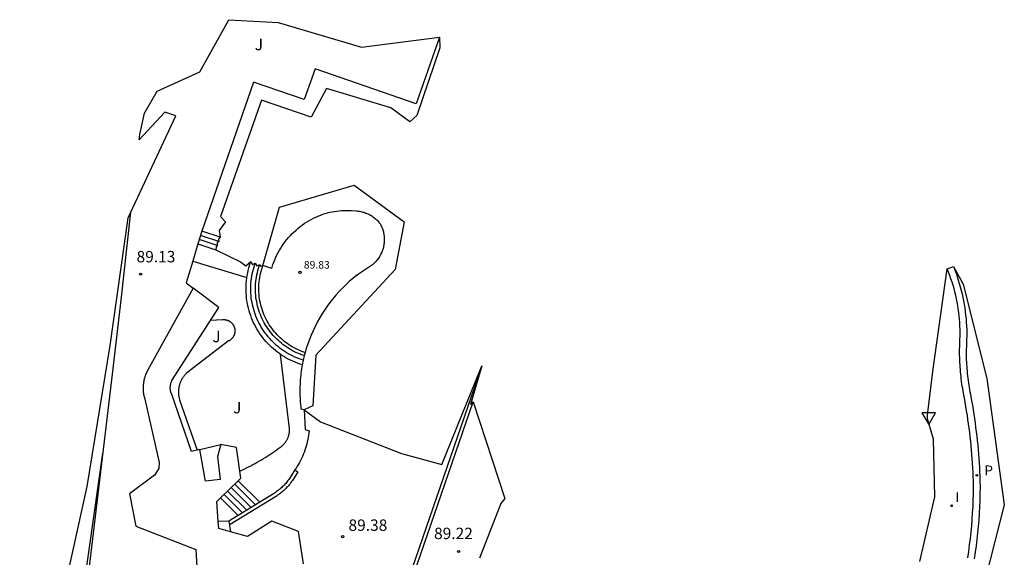
# Model space of a CAD drawing. Units: metres. Extents: x 577666 to 589447, y 4790835 to 4797386.
# Drawn here: x 582911 to 582976, y 4793778 to 4793813 of the extents above; entities that cross this region are included whole.
import ezdxf

# ---------------------------------------------------------------- set-up
doc = ezdxf.new("R2010")
doc.units = ezdxf.units.M
doc.layers.add('020194', color=7, linetype='Continuous', true_color=0x909090)
for name, color, linetype in [('020204', 9, 'Continuous'), ('020308', 9, 'Continuous'), ('060108', 9, 'Continuous'), ('060113', 4, 'Continuous'), ('060117', 9, 'Continuous'), ('060130', 9, 'Continuous'), ('060141', 30, 'Continuous'), ('070104', 3, 'Continuous'), ('070105', 6, 'Continuous'), ('070108', 9, 'VALLA'), ('080110', 9, 'Continuous'), ('080201', 9, 'Continuous'), ('080303', 9, 'Continuous'), ('090103', 9, 'Continuous'), ('100105', 3, 'Continuous'), ('100107', 3, 'Continuous'), ('100301', 7, 'Continuous'), ('210205', 4, 'Continuous'), ('210305', 4, 'Continuous'), ('260205', 9, 'Continuous'), ('270204', 9, 'Continuous'), ('270304', 9, 'Continuous'), ('Ambito', 1, 'Continuous')]:
    doc.layers.add(name, color=color, linetype=linetype)
doc.layers.add('080111', color=7, linetype='Continuous', lineweight=30)
doc.styles.add('ARIAL', font='arial.ttf', dxfattribs={"height": 1})
doc.styles.add('ROMANS', font='romans__.ttf', dxfattribs={"height": 1})
doc.linetypes.add('VALLA', pattern='A,1,[200,DONOSTI.shx,S=0.1,R=0,X=0,Y=0],1', length=2)

# ---------------------------------------------------------------- blocks, each defined once
blk = doc.blocks.new('PLUVI3')
blk.add_circle((0, 0), 0.055)
blk = doc.blocks.new('COTAPU')
blk.add_circle((0, 0), 0.075)
blk = doc.blocks.new('SETRA')
at = {"linetype": 'Continuous'}
blk.add_lwpolyline([(0.451, 0.26), (-0.45, 0.26), (-0.001, -0.52)], close=True, dxfattribs=at)
blk = doc.blocks.new('REIND')
blk.add_circle((0, 0), 0.055)
blk = doc.blocks.new('PUNTO')
blk.add_circle((0, 0), 0.075)
at = {"layer": '080201'}
blk.add_attdef('NPUNTO', (2335165.542, 19185173.997, 151.094), '', height=0.75, dxfattribs=at)

msp = doc.modelspace()

# ---------------------------------------------------------------- linework, layer by layer
at = {"layer": '020194', "elevation": 88.64}
msp.add_lwpolyline([(582910.75, 4793752.93), (582910.91, 4793753.93), (582911.09, 4793755.02), (582911.27, 4793756.09), (582911.48, 4793757.09), (582911.68, 4793758.11), (582911.89, 4793759.17), (582912.09, 4793760.17), (582912.3, 4793761.25), (582912.51, 4793762.31), (582912.66, 4793763.31), (582912.81, 4793764.46), (582912.94, 4793765.56), (582913.12, 4793766.68), (582913.34, 4793767.72), (582913.51, 4793768.89), (582913.64, 4793769.94), (582913.82, 4793771.04), (582914.05, 4793772.13), (582914.3, 4793773.15), (582914.54, 4793774.2), (582914.78, 4793775.23), (582915.07, 4793776.24), (582916.233, 4793784.469)], dxfattribs=at)
at = {"layer": '060108'}
msp.add_polyline3d([(582973.149, 4793777.584, 89.717), (582973.213, 4793778.003, 89.712), (582973.27, 4793778.422, 89.707), (582973.322, 4793778.842, 89.701), (582973.369, 4793779.263, 89.696), (582973.409, 4793779.684, 89.691), (582973.443, 4793780.106, 89.686), (582973.471, 4793780.529, 89.681), (582973.494, 4793780.951, 89.676), (582973.51, 4793781.374, 89.671), (582973.521, 4793781.797, 89.666), (582973.526, 4793782.221, 89.662), (582973.524, 4793782.64, 89.657), (582973.513, 4793782.924, 89.645), (582973.5, 4793783.214, 89.633), (582973.485, 4793783.504, 89.621), (582973.467, 4793783.794, 89.609), (582973.447, 4793784.084, 89.598), (582973.424, 4793784.373, 89.586), (582973.4, 4793784.663, 89.575), (582973.373, 4793784.952, 89.563), (582973.344, 4793785.241, 89.552), (582973.312, 4793785.53, 89.541), (582973.278, 4793785.818, 89.53), (582973.242, 4793786.106, 89.519), (582973.204, 4793786.394, 89.508), (582973.164, 4793786.682, 89.497), (582973.121, 4793786.969, 89.486), (582973.076, 4793787.256, 89.475), (582973.028, 4793787.543, 89.465), (582972.979, 4793787.829, 89.454), (582972.928, 4793788.112, 89.444), (582972.898, 4793788.26, 89.439), (582972.868, 4793788.414, 89.434), (582972.841, 4793788.568, 89.429), (582972.814, 4793788.723, 89.425), (582972.79, 4793788.878, 89.421), (582972.766, 4793789.033, 89.418), (582972.745, 4793789.189, 89.415), (582972.725, 4793789.344, 89.412), (582972.707, 4793789.5, 89.41), (582972.69, 4793789.656, 89.407), (582972.675, 4793789.812, 89.406), (582972.661, 4793789.969, 89.404), (582972.649, 4793790.125, 89.403), (582972.639, 4793790.282, 89.403), (582972.63, 4793790.438, 89.402), (582972.623, 4793790.595, 89.402), (582972.617, 4793790.752, 89.402), (582972.613, 4793790.909, 89.403), (582972.611, 4793791.074, 89.404), (582972.653, 4793792.378, 89.369), (582972.648, 4793792.597, 89.349), (582972.638, 4793792.824, 89.331), (582972.624, 4793793.051, 89.314), (582972.606, 4793793.277, 89.298), (582972.583, 4793793.503, 89.284), (582972.556, 4793793.729, 89.271), (582972.525, 4793793.954, 89.259), (582972.489, 4793794.178, 89.249), (582972.448, 4793794.402, 89.24), (582972.404, 4793794.625, 89.233), (582972.355, 4793794.847, 89.227), (582972.301, 4793795.069, 89.222), (582972.244, 4793795.289, 89.219), (582972.182, 4793795.508, 89.217), (582972.115, 4793795.726, 89.217), (582972.045, 4793795.942, 89.218), (582971.971, 4793796.157, 89.221), (582971.892, 4793796.371, 89.225), (582971.798, 4793796.603, 89.23)], dxfattribs=at)
at = {"layer": '060113'}
msp.add_polyline3d([(582972.208, 4793796.743, 89.111), (582972.294, 4793796.523, 89.106), (582972.376, 4793796.302, 89.102), (582972.453, 4793796.079, 89.099), (582972.526, 4793795.855, 89.098), (582972.594, 4793795.629, 89.098), (582972.658, 4793795.402, 89.1), (582972.718, 4793795.173, 89.103), (582972.773, 4793794.944, 89.108), (582972.824, 4793794.714, 89.114), (582972.871, 4793794.482, 89.121), (582972.912, 4793794.25, 89.13), (582972.95, 4793794.018, 89.14), (582972.982, 4793793.784, 89.152), (582973.011, 4793793.55, 89.165), (582973.034, 4793793.316, 89.179), (582973.053, 4793793.081, 89.195), (582973.068, 4793792.846, 89.212), (582973.078, 4793792.611, 89.23), (582973.083, 4793792.376, 89.25), (582973.041, 4793791.07, 89.285), (582973.043, 4793790.918, 89.284), (582973.047, 4793790.765, 89.283), (582973.052, 4793790.613, 89.283), (582973.059, 4793790.46, 89.283), (582973.068, 4793790.308, 89.284), (582973.078, 4793790.156, 89.284), (582973.09, 4793790.004, 89.285), (582973.103, 4793789.852, 89.287), (582973.118, 4793789.7, 89.288), (582973.134, 4793789.548, 89.291), (582973.152, 4793789.397, 89.293), (582973.171, 4793789.245, 89.296), (582973.192, 4793789.094, 89.299), (582973.215, 4793788.944, 89.302), (582973.239, 4793788.793, 89.306), (582973.264, 4793788.643, 89.31), (582973.291, 4793788.492, 89.315), (582973.32, 4793788.343, 89.319), (582973.35, 4793788.193, 89.325), (582973.402, 4793787.904, 89.335), (582973.452, 4793787.615, 89.346), (582973.5, 4793787.325, 89.356), (582973.546, 4793787.034, 89.367), (582973.589, 4793786.744, 89.378), (582973.63, 4793786.453, 89.389), (582973.669, 4793786.161, 89.4), (582973.705, 4793785.87, 89.411), (582973.739, 4793785.578, 89.422), (582973.771, 4793785.286, 89.433), (582973.801, 4793784.993, 89.444), (582973.828, 4793784.701, 89.456), (582973.853, 4793784.408, 89.467), (582973.876, 4793784.115, 89.479), (582973.896, 4793783.822, 89.49), (582973.914, 4793783.529, 89.502), (582973.93, 4793783.235, 89.514), (582973.943, 4793782.942, 89.526), (582973.954, 4793782.648, 89.538), (582973.956, 4793782.219, 89.543), (582973.951, 4793781.79, 89.547), (582973.94, 4793781.361, 89.552), (582973.923, 4793780.932, 89.557), (582973.901, 4793780.503, 89.562), (582973.872, 4793780.074, 89.567), (582973.837, 4793779.646, 89.572), (582973.796, 4793779.219, 89.577), (582973.75, 4793778.792, 89.582), (582973.697, 4793778.366, 89.588), (582973.638, 4793777.941, 89.593), (582973.573, 4793777.517, 89.598)], dxfattribs=at)
at = {"layer": '060117'}
for points in [[(582923.943, 4793798.673, 88.425), (582922.74, 4793799.072, 88.425), (582922.467, 4793798.249, 89.129), (582923.659, 4793797.854, 89.129)], [(582929.35, 4793790.271, 89.334), (582929.19, 4793790.323, 89.334), (582929.033, 4793790.38, 89.334), (582928.877, 4793790.442, 89.334), (582928.723, 4793790.509, 89.334), (582928.571, 4793790.581, 89.334), (582928.422, 4793790.657, 89.334), (582928.275, 4793790.739, 89.334), (582928.131, 4793790.825, 89.334), (582927.99, 4793790.915, 89.334), (582927.851, 4793791.011, 89.334), (582927.716, 4793791.11, 89.334), (582927.584, 4793791.214, 89.334), (582927.456, 4793791.322, 89.334), (582927.331, 4793791.434, 89.334), (582927.209, 4793791.55, 89.334), (582927.092, 4793791.669, 89.334), (582926.978, 4793791.793, 89.334), (582926.868, 4793791.92, 89.334), (582926.763, 4793792.05, 89.334), (582926.662, 4793792.184, 89.334), (582926.565, 4793792.321, 89.334), (582926.472, 4793792.461, 89.334), (582926.384, 4793792.604, 89.334), (582926.301, 4793792.75, 89.334), (582926.222, 4793792.898, 89.334), (582926.148, 4793793.048, 89.334), (582926.079, 4793793.201, 89.334), (582926.015, 4793793.356, 89.334), (582925.956, 4793793.514, 89.334), (582925.902, 4793793.672, 89.334), (582925.853, 4793793.833, 89.334), (582925.809, 4793793.995, 89.334), (582925.771, 4793794.158, 89.334), (582925.737, 4793794.323, 89.334), (582925.709, 4793794.488, 89.334), (582925.687, 4793794.655, 89.334), (582925.669, 4793794.821, 89.334), (582925.657, 4793794.989, 89.334), (582925.651, 4793795.157, 89.334), (582925.65, 4793795.324, 89.334), (582925.654, 4793795.492, 89.334), (582925.663, 4793795.66, 89.334), (582925.678, 4793795.827, 89.334), (582925.698, 4793795.993, 89.334), (582925.724, 4793796.159, 89.334), (582925.755, 4793796.324, 89.334), (582925.791, 4793796.488, 89.334), (582925.832, 4793796.651, 89.334), (582925.879, 4793796.812, 89.334), (582925.93, 4793796.972, 89.334), (582925.966, 4793797.073, 89.334)], [(582929.483, 4793790.88, 89.83), (582929.391, 4793790.91, 89.83), (582929.252, 4793790.96, 89.83), (582929.115, 4793791.014, 89.83), (582928.979, 4793791.073, 89.83), (582928.845, 4793791.137, 89.83), (582928.713, 4793791.204, 89.83), (582928.584, 4793791.276, 89.83), (582928.457, 4793791.352, 89.83), (582928.332, 4793791.432, 89.83), (582928.211, 4793791.516, 89.83), (582928.091, 4793791.603, 89.83), (582927.975, 4793791.695, 89.83), (582927.862, 4793791.79, 89.83), (582927.752, 4793791.889, 89.83), (582927.645, 4793791.991, 89.83), (582927.541, 4793792.096, 89.83), (582927.441, 4793792.205, 89.83), (582927.344, 4793792.317, 89.83), (582927.251, 4793792.432, 89.83), (582927.162, 4793792.55, 89.83), (582927.076, 4793792.671, 89.83), (582926.994, 4793792.794, 89.83), (582926.917, 4793792.92, 89.83), (582926.843, 4793793.049, 89.83), (582926.774, 4793793.179, 89.83), (582926.709, 4793793.312, 89.83), (582926.648, 4793793.447, 89.83), (582926.591, 4793793.584, 89.83), (582926.539, 4793793.722, 89.83), (582926.492, 4793793.863, 89.83), (582926.449, 4793794.004, 89.83), (582926.41, 4793794.147, 89.83), (582926.376, 4793794.291, 89.83), (582926.347, 4793794.436, 89.83), (582926.322, 4793794.582, 89.83), (582926.302, 4793794.728, 89.83), (582926.287, 4793794.876, 89.83), (582926.276, 4793795.023, 89.83), (582926.27, 4793795.171, 89.83), (582926.269, 4793795.319, 89.83), (582926.273, 4793795.467, 89.83), (582926.281, 4793795.615, 89.83), (582926.294, 4793795.762, 89.83), (582926.312, 4793795.909, 89.83), (582926.335, 4793796.055, 89.83), (582926.362, 4793796.201, 89.83), (582926.394, 4793796.345, 89.83), (582926.43, 4793796.489, 89.83), (582926.471, 4793796.631, 89.83), (582926.517, 4793796.773, 89.83), (582926.553, 4793796.874, 89.83)], [(582925.132, 4793782.651, 89.166), (582926.56, 4793781.246, 89.166)], [(582923.966, 4793781.519, 88.028), (582925.132, 4793780.371, 88.028)]]:
    msp.add_polyline3d(points, dxfattribs=at)
at = {"layer": '060130'}
for points in [[(582936.842, 4793807.457, 87.844), (582930.202, 4793809.749, 88.23), (582929.473, 4793807.731, 88.23), (582926.137, 4793808.886, 88.23)], [(582926.137, 4793808.886, 88.23), (582922.74, 4793799.072, 88.23)], [(582922.467, 4793798.249, 89.129), (582922.141, 4793797.09, 89.129), (582925.701, 4793796.013, 89.129)], [(582925.234, 4793783.278, 89.166), (582925.381, 4793783.346, 89.174), (582925.527, 4793783.416, 89.18), (582925.672, 4793783.488, 89.184), (582925.816, 4793783.561, 89.187), (582925.96, 4793783.636, 89.189), (582926.103, 4793783.712, 89.189), (582926.245, 4793783.79, 89.187), (582926.386, 4793783.869, 89.184), (582926.527, 4793783.95, 89.18), (582926.666, 4793784.032, 89.174), (582926.805, 4793784.116, 89.167), (582926.943, 4793784.201, 89.158), (582927.079, 4793784.287, 89.148), (582927.215, 4793784.375, 89.136), (582927.349, 4793784.465, 89.123), (582927.483, 4793784.555, 89.108), (582927.615, 4793784.647, 89.092), (582927.747, 4793784.74, 89.075), (582927.877, 4793784.835, 89.056), (582927.914, 4793784.861, 89.056), (582927.951, 4793784.887, 89.056), (582927.987, 4793784.915, 89.056), (582928.022, 4793784.945, 89.056), (582928.056, 4793784.975, 89.056), (582928.089, 4793785.006, 89.056), (582928.121, 4793785.039, 89.056), (582928.151, 4793785.072, 89.056), (582928.181, 4793785.106, 89.056), (582928.21, 4793785.142, 89.056), (582928.237, 4793785.178, 89.056), (582928.263, 4793785.215, 89.056), (582928.289, 4793785.253, 89.056), (582928.312, 4793785.292, 89.056), (582928.335, 4793785.331, 89.056), (582928.356, 4793785.371, 89.056), (582928.376, 4793785.412, 89.056), (582928.395, 4793785.454, 89.056), (582928.412, 4793785.496, 89.056), (582928.428, 4793785.538, 89.056), (582928.442, 4793785.581, 89.056), (582928.455, 4793785.625, 89.056), (582928.467, 4793785.669, 89.056), (582928.477, 4793785.713, 89.056), (582928.486, 4793785.758, 89.056), (582928.494, 4793785.803, 89.056), (582928.499, 4793785.848, 89.056), (582928.504, 4793785.893, 89.056), (582928.507, 4793785.938, 89.056), (582928.508, 4793785.984, 89.056), (582928.508, 4793786.029, 89.056), (582928.507, 4793786.075, 89.056), (582928.506, 4793786.092, 89.056), (582927.924, 4793790.961, 89.056)], [(582929.479, 4793787.324, 89.056), (582929.54, 4793786.015, 89.056), (582929.801, 4793785.933, 89.056), (582929.785, 4793785.788, 89.048), (582929.764, 4793785.643, 89.042), (582929.74, 4793785.499, 89.038), (582929.713, 4793785.356, 89.037), (582929.681, 4793785.213, 89.037), (582929.646, 4793785.071, 89.04), (582929.607, 4793784.93, 89.044), (582929.564, 4793784.79, 89.051), (582929.518, 4793784.652, 89.06), (582929.468, 4793784.515, 89.071), (582929.415, 4793784.38, 89.084), (582929.358, 4793784.246, 89.099), (582929.298, 4793784.114, 89.116), (582929.234, 4793783.983, 89.136), (582929.167, 4793783.855, 89.157), (582929.097, 4793783.729, 89.18), (582929.023, 4793783.605, 89.205), (582928.947, 4793783.484, 89.233), (582928.867, 4793783.365, 89.262)], [(582922.616, 4793784.706, 89.17), (582923.98, 4793785.044, 89.17)]]:
    msp.add_polyline3d(points, dxfattribs=at)
at = {"layer": '060141'}
for points in [[(582923.754, 4793798.127, 88.895), (582922.558, 4793798.523, 88.895)], [(582923.848, 4793798.4, 88.66), (582922.649, 4793798.797, 88.66)], [(582929.412, 4793790.577, 89.582), (582929.291, 4793790.616, 89.582), (582929.142, 4793790.67, 89.582), (582928.996, 4793790.728, 89.582), (582928.851, 4793790.791, 89.582), (582928.708, 4793790.859, 89.582), (582928.568, 4793790.931, 89.582), (582928.43, 4793791.007, 89.582), (582928.294, 4793791.088, 89.582), (582928.161, 4793791.174, 89.582), (582928.031, 4793791.263, 89.582), (582927.904, 4793791.357, 89.582), (582927.78, 4793791.454, 89.582), (582927.659, 4793791.556, 89.582), (582927.541, 4793791.661, 89.582), (582927.427, 4793791.77, 89.582), (582927.316, 4793791.883, 89.582), (582927.209, 4793791.999, 89.582), (582927.106, 4793792.118, 89.582), (582927.007, 4793792.241, 89.582), (582926.912, 4793792.367, 89.582), (582926.82, 4793792.496, 89.582), (582926.733, 4793792.628, 89.582), (582926.65, 4793792.762, 89.582), (582926.572, 4793792.899, 89.582), (582926.498, 4793793.039, 89.582), (582926.428, 4793793.18, 89.582), (582926.363, 4793793.324, 89.582), (582926.303, 4793793.47, 89.582), (582926.248, 4793793.618, 89.582), (582926.197, 4793793.767, 89.582), (582926.151, 4793793.919, 89.582), (582926.11, 4793794.071, 89.582), (582926.073, 4793794.225, 89.582), (582926.042, 4793794.379, 89.582), (582926.016, 4793794.535, 89.582), (582925.994, 4793794.692, 89.582), (582925.978, 4793794.849, 89.582), (582925.967, 4793795.006, 89.582), (582925.961, 4793795.164, 89.582), (582925.959, 4793795.322, 89.582), (582925.963, 4793795.48, 89.582), (582925.972, 4793795.637, 89.582), (582925.986, 4793795.794, 89.582), (582926.005, 4793795.951, 89.582), (582926.029, 4793796.107, 89.582), (582926.058, 4793796.262, 89.582), (582926.092, 4793796.417, 89.582), (582926.131, 4793796.57, 89.582), (582926.175, 4793796.721, 89.582), (582926.224, 4793796.872, 89.582), (582926.259, 4793796.973, 89.582)], [(582924.666, 4793782.198, 88.711), (582925.988, 4793780.896, 88.711)], [(582924.899, 4793782.424, 88.939), (582926.274, 4793781.071, 88.939)], [(582924.199, 4793781.746, 88.255), (582925.417, 4793780.546, 88.255)], [(582924.432, 4793781.972, 88.483), (582925.703, 4793780.721, 88.483)]]:
    msp.add_polyline3d(points, dxfattribs=at)
at = {"layer": '070104'}
for points in [[(582922.141, 4793797.09, 89.129), (582921.712, 4793795.662, 89.129)], [(582921.712, 4793795.662, 89.17), (582922.168, 4793795.319, 89.17)], [(582923.311, 4793793.216, 89.17), (582924.103, 4793793.249, 89.17), (582924.127, 4793793.251, 89.17), (582924.15, 4793793.253, 89.17), (582924.174, 4793793.253, 89.17), (582924.197, 4793793.253, 89.17), (582924.221, 4793793.252, 89.17), (582924.244, 4793793.25, 89.17), (582924.268, 4793793.247, 89.17), (582924.291, 4793793.244, 89.17), (582924.314, 4793793.24, 89.17), (582924.337, 4793793.235, 89.17), (582924.36, 4793793.23, 89.17), (582924.383, 4793793.224, 89.17), (582924.405, 4793793.217, 89.17), (582924.428, 4793793.209, 89.17), (582924.45, 4793793.201, 89.17), (582924.471, 4793793.192, 89.17), (582924.493, 4793793.182, 89.17), (582924.514, 4793793.172, 89.17), (582924.535, 4793793.161, 89.17), (582924.555, 4793793.149, 89.17), (582924.575, 4793793.136, 89.17), (582924.595, 4793793.123, 89.17), (582924.614, 4793793.11, 89.17), (582924.633, 4793793.096, 89.17), (582924.651, 4793793.081, 89.17), (582924.669, 4793793.065, 89.17), (582924.686, 4793793.049, 89.17), (582924.703, 4793793.033, 89.17), (582924.719, 4793793.016, 89.17), (582924.735, 4793792.998, 89.17), (582924.75, 4793792.98, 89.17), (582924.765, 4793792.962, 89.17), (582924.779, 4793792.943, 89.17), (582924.792, 4793792.924, 89.17), (582924.805, 4793792.904, 89.17), (582924.817, 4793792.884, 89.17), (582924.829, 4793792.863, 89.17), (582924.84, 4793792.842, 89.17), (582924.85, 4793792.821, 89.17), (582924.859, 4793792.799, 89.17), (582924.868, 4793792.778, 89.17), (582924.876, 4793792.755, 89.17), (582924.884, 4793792.733, 89.17), (582924.89, 4793792.711, 89.17), (582924.896, 4793792.688, 89.17), (582924.901, 4793792.665, 89.17), (582924.906, 4793792.642, 89.17), (582924.91, 4793792.618, 89.17), (582924.913, 4793792.595, 89.17), (582924.915, 4793792.572, 89.17), (582924.916, 4793792.548, 89.17), (582924.917, 4793792.525, 89.17), (582924.917, 4793792.501, 89.17), (582924.917, 4793792.478, 89.17), (582924.915, 4793792.454, 89.17), (582924.913, 4793792.431, 89.17), (582924.91, 4793792.407, 89.17), (582924.906, 4793792.384, 89.17), (582924.902, 4793792.361, 89.17), (582924.897, 4793792.338, 89.17), (582924.891, 4793792.315, 89.17), (582924.884, 4793792.292, 89.17), (582924.877, 4793792.27, 89.17), (582924.869, 4793792.248, 89.17), (582924.86, 4793792.226, 89.17), (582924.851, 4793792.204, 89.17), (582924.841, 4793792.183, 89.17), (582924.83, 4793792.162, 89.17), (582924.818, 4793792.142, 89.17), (582924.806, 4793792.121, 89.17), (582924.794, 4793792.102, 89.17), (582924.78, 4793792.082, 89.17), (582924.766, 4793792.063, 89.17), (582924.752, 4793792.045, 89.17), (582924.737, 4793792.027, 89.17), (582924.721, 4793792.009, 89.17), (582924.705, 4793791.992, 89.17), (582924.688, 4793791.976, 89.17), (582924.671, 4793791.96, 89.17), (582924.653, 4793791.944, 89.17), (582924.634, 4793791.929, 89.17), (582924.616, 4793791.915, 89.17), (582924.597, 4793791.901, 89.17), (582924.577, 4793791.888, 89.17), (582924.557, 4793791.876, 89.17), (582924.537, 4793791.864, 89.17), (582924.516, 4793791.853, 89.17), (582924.502, 4793791.846, 89.17), (582921.739, 4793789.733, 89.17), (582921.699, 4793789.695, 89.17), (582921.661, 4793789.655, 89.17), (582921.624, 4793789.614, 89.17), (582921.588, 4793789.573, 89.17), (582921.554, 4793789.529, 89.17), (582921.521, 4793789.485, 89.17), (582921.489, 4793789.44, 89.17), (582921.459, 4793789.394, 89.17), (582921.431, 4793789.347, 89.17), (582921.404, 4793789.299, 89.17), (582921.378, 4793789.25, 89.17), (582921.354, 4793789.2, 89.17), (582921.332, 4793789.15, 89.17), (582921.311, 4793789.099, 89.17), (582921.292, 4793789.047, 89.17), (582921.275, 4793788.994, 89.17), (582921.259, 4793788.942, 89.17), (582921.246, 4793788.888, 89.17), (582921.233, 4793788.834, 89.17), (582921.223, 4793788.78, 89.17), (582921.214, 4793788.726, 89.17), (582921.208, 4793788.671, 89.17), (582921.202, 4793788.616, 89.17), (582921.199, 4793788.561, 89.17), (582921.197, 4793788.506, 89.17), (582921.198, 4793788.451, 89.17), (582921.2, 4793788.396, 89.17), (582921.203, 4793788.341, 89.17), (582921.209, 4793788.286, 89.17), (582921.216, 4793788.232, 89.17), (582921.225, 4793788.177, 89.17), (582921.236, 4793788.123, 89.17), (582921.249, 4793788.069, 89.17), (582921.263, 4793788.016, 89.17), (582921.279, 4793787.963, 89.17), (582921.296, 4793787.911, 89.17)], [(582921.296, 4793787.911, 89.17), (582922.429, 4793784.66, 89.17)]]:
    msp.add_polyline3d(points, dxfattribs=at)
at = {"layer": '070105'}
for points in [[(582928.867, 4793783.365, 89.262), (582928.546, 4793782.862, 89.262), (582928.502, 4793782.794, 89.262), (582928.456, 4793782.728, 89.262), (582928.409, 4793782.662, 89.262), (582928.36, 4793782.598, 89.262), (582928.309, 4793782.535, 89.262), (582928.257, 4793782.473, 89.262), (582928.204, 4793782.413, 89.262), (582928.149, 4793782.354, 89.262), (582928.093, 4793782.296, 89.262), (582928.035, 4793782.239, 89.262), (582927.976, 4793782.184, 89.262), (582927.916, 4793782.13, 89.262), (582927.854, 4793782.078, 89.262), (582927.791, 4793782.027, 89.262), (582927.727, 4793781.978, 89.262), (582927.662, 4793781.93, 89.262), (582927.596, 4793781.884, 89.262), (582927.528, 4793781.84, 89.262), (582927.46, 4793781.797, 89.262)], [(582928.867, 4793783.365, 89.262), (582929.064, 4793783.239, 89.262)], [(582929.064, 4793783.239, 89.262), (582928.742, 4793782.735, 89.262), (582928.696, 4793782.664, 89.262), (582928.647, 4793782.593, 89.262), (582928.596, 4793782.523, 89.262), (582928.544, 4793782.455, 89.262), (582928.49, 4793782.387, 89.262), (582928.434, 4793782.321, 89.262), (582928.377, 4793782.256, 89.262), (582928.318, 4793782.193, 89.262), (582928.258, 4793782.131, 89.262), (582928.196, 4793782.071, 89.262), (582928.133, 4793782.012, 89.262), (582928.069, 4793781.954, 89.262), (582928.003, 4793781.898, 89.262), (582927.936, 4793781.844, 89.262), (582927.867, 4793781.791, 89.262), (582927.797, 4793781.74, 89.262), (582927.727, 4793781.691, 89.262), (582927.654, 4793781.644, 89.262), (582927.583, 4793781.599, 89.262), (582924.593, 4793779.768, 89.51), (582924.554, 4793779.766, 89.51)], [(582923.823, 4793779.957, 87.833), (582923.729, 4793781.289, 87.833), (582923.903, 4793781.458, 87.833), (582923.966, 4793781.519, 88.028), (582925.132, 4793782.651, 89.166)], [(582927.46, 4793781.797, 89.262), (582926.56, 4793781.246, 89.166)], [(582926.56, 4793781.246, 89.166), (582925.132, 4793780.371, 88.028), (582925.012, 4793780.298, 87.833), (582924.521, 4793779.997, 87.833), (582923.823, 4793779.957, 87.833)], [(582924.521, 4793779.997, 89.51), (582924.622, 4793779.294, 89.51)]]:
    msp.add_polyline3d(points, dxfattribs=at)
at = {"layer": '070108'}
for points in [[(582916.921, 4793790.225, 88.441), (582917.43, 4793794.53, 88.273), (582918.074, 4793800.327, 88.237)], [(582915.24, 4793776.14, 88.918), (582915.25, 4793776.25, 88.925), (582916.92, 4793790.22, 88.441), (582916.921, 4793790.225, 88.441)], [(582941.17, 4793790.22, 88.73), (582934.73, 4793771.55, 89.282)]]:
    msp.add_polyline3d(points, dxfattribs=at)
at = {"layer": '080110'}
for points in [[(582927.341, 4793796.618, 89.83), (582927.366, 4793796.704, 89.83), (582927.419, 4793796.869, 89.83), (582927.477, 4793797.032, 89.83), (582927.541, 4793797.193, 89.83), (582927.61, 4793797.351, 89.83), (582927.683, 4793797.508, 89.83), (582927.762, 4793797.662, 89.83), (582927.846, 4793797.813, 89.83), (582927.935, 4793797.962, 89.83), (582928.029, 4793798.108, 89.83), (582928.127, 4793798.25, 89.83), (582928.23, 4793798.389, 89.83), (582928.337, 4793798.525, 89.83), (582928.449, 4793798.657, 89.83), (582928.565, 4793798.786, 89.83), (582928.685, 4793798.911, 89.83), (582928.809, 4793799.032, 89.83), (582928.937, 4793799.148, 89.83), (582929.068, 4793799.261, 89.83), (582929.204, 4793799.369, 89.83), (582929.342, 4793799.472, 89.83), (582929.484, 4793799.571, 89.83), (582929.629, 4793799.666, 89.83), (582929.777, 4793799.755, 89.83), (582929.928, 4793799.84, 89.83), (582930.082, 4793799.92, 89.83), (582930.238, 4793799.995, 89.83), (582930.396, 4793800.065, 89.83), (582930.557, 4793800.129, 89.83), (582930.564, 4793800.132, 89.83), (582930.711, 4793800.184, 89.83), (582930.86, 4793800.232, 89.83), (582931.01, 4793800.274, 89.83), (582931.161, 4793800.312, 89.83), (582931.314, 4793800.345, 89.83), (582931.468, 4793800.372, 89.83), (582931.622, 4793800.395, 89.83), (582931.777, 4793800.412, 89.83), (582931.933, 4793800.425, 89.83), (582932.089, 4793800.432, 89.83), (582932.245, 4793800.434, 89.83), (582932.401, 4793800.431, 89.83), (582932.557, 4793800.423, 89.83), (582932.924, 4793800.405, 89.83), (582932.994, 4793800.398, 89.83), (582933.064, 4793800.39, 89.83), (582933.134, 4793800.379, 89.83), (582933.203, 4793800.366, 89.83), (582933.271, 4793800.35, 89.83), (582933.34, 4793800.333, 89.83), (582933.407, 4793800.313, 89.83), (582933.474, 4793800.291, 89.83), (582933.54, 4793800.267, 89.83), (582933.606, 4793800.24, 89.83), (582933.67, 4793800.212, 89.83), (582933.734, 4793800.181, 89.83), (582933.796, 4793800.149, 89.83), (582933.857, 4793800.114, 89.83), (582933.918, 4793800.078, 89.83), (582933.976, 4793800.039, 89.83), (582934.034, 4793799.999, 89.83), (582934.09, 4793799.957, 89.83), (582934.145, 4793799.912, 89.83), (582934.199, 4793799.867, 89.83), (582934.251, 4793799.819, 89.83), (582934.301, 4793799.77, 89.83), (582934.35, 4793799.719, 89.83), (582934.383, 4793799.683, 89.83), (582934.42, 4793799.631, 89.83), (582934.456, 4793799.578, 89.83), (582934.487, 4793799.528, 89.83), (582934.519, 4793799.468, 89.83), (582934.549, 4793799.407, 89.83), (582934.576, 4793799.344, 89.83), (582934.602, 4793799.281, 89.83), (582934.626, 4793799.217, 89.83), (582934.647, 4793799.153, 89.83), (582934.667, 4793799.088, 89.83), (582934.684, 4793799.022, 89.83), (582934.699, 4793798.955, 89.83), (582934.712, 4793798.888, 89.83), (582934.723, 4793798.821, 89.83), (582934.732, 4793798.753, 89.83), (582934.739, 4793798.685, 89.83), (582934.743, 4793798.617, 89.83), (582934.746, 4793798.549, 89.83), (582934.746, 4793798.481, 89.83), (582934.744, 4793798.413, 89.83), (582934.739, 4793798.344, 89.83), (582934.733, 4793798.276, 89.83), (582934.724, 4793798.209, 89.83), (582934.714, 4793798.141, 89.83), (582934.701, 4793798.074, 89.83), (582934.686, 4793798.008, 89.83), (582934.668, 4793797.941, 89.83), (582934.649, 4793797.876, 89.83), (582934.628, 4793797.811, 89.83), (582934.604, 4793797.747, 89.83), (582934.579, 4793797.683, 89.83), (582934.551, 4793797.621, 89.83), (582934.522, 4793797.559, 89.83), (582934.491, 4793797.498, 89.83), (582934.457, 4793797.439, 89.83), (582934.422, 4793797.38, 89.83), (582934.385, 4793797.323, 89.83), (582934.346, 4793797.266, 89.83), (582934.305, 4793797.212, 89.83), (582934.263, 4793797.158, 89.83), (582934.219, 4793797.106, 89.83), (582934.173, 4793797.055, 89.83), (582934.126, 4793797.006, 89.83), (582934.077, 4793796.958, 89.83), (582934.027, 4793796.912, 89.83), (582933.975, 4793796.867, 89.83), (582932.917, 4793796.156, 89.83), (582932.977, 4793796.203, 89.83), (582932.917, 4793796.156, 89.83), (582932.675, 4793795.959, 89.83), (582932.439, 4793795.755, 89.83), (582932.21, 4793795.544, 89.83), (582931.988, 4793795.325, 89.83), (582931.772, 4793795.099, 89.83), (582931.564, 4793794.867, 89.83), (582931.364, 4793794.628, 89.83), (582931.171, 4793794.384, 89.83), (582930.987, 4793794.133, 89.83), (582930.81, 4793793.876, 89.83), (582930.642, 4793793.614, 89.83), (582930.482, 4793793.347, 89.83), (582930.331, 4793793.075, 89.83), (582930.189, 4793792.798, 89.83), (582930.056, 4793792.517, 89.83), (582929.932, 4793792.232, 89.83), (582929.817, 4793791.944, 89.83), (582929.711, 4793791.652, 89.83), (582929.615, 4793791.356, 89.83), (582929.538, 4793791.091, 89.83)], [(582927.341, 4793796.618, 89.83), (582926.759, 4793796.804, 89.83)]]:
    msp.add_polyline3d(points, dxfattribs=at)
at = {"layer": '080111'}
for points in [[(582929.538, 4793791.091, 89.83), (582929.462, 4793791.116, 89.83), (582929.329, 4793791.164, 89.83), (582929.198, 4793791.216, 89.83), (582929.069, 4793791.272, 89.83), (582928.942, 4793791.332, 89.83), (582928.816, 4793791.397, 89.83), (582928.693, 4793791.465, 89.83), (582928.572, 4793791.537, 89.83), (582928.453, 4793791.613, 89.83), (582928.337, 4793791.693, 89.83), (582928.223, 4793791.777, 89.83), (582928.113, 4793791.864, 89.83), (582928.005, 4793791.955, 89.83), (582927.9, 4793792.049, 89.83), (582927.798, 4793792.146, 89.83), (582927.699, 4793792.247, 89.83), (582927.603, 4793792.35, 89.83), (582927.511, 4793792.457, 89.83), (582927.423, 4793792.567, 89.83), (582927.337, 4793792.679, 89.83), (582927.256, 4793792.794, 89.83), (582927.178, 4793792.912, 89.83), (582927.104, 4793793.032, 89.83), (582927.034, 4793793.154, 89.83), (582926.968, 4793793.279, 89.83), (582926.906, 4793793.405, 89.83), (582926.848, 4793793.534, 89.83), (582926.794, 4793793.664, 89.83), (582926.745, 4793793.796, 89.83), (582926.699, 4793793.929, 89.83), (582926.658, 4793794.064, 89.83), (582926.621, 4793794.2, 89.83), (582926.589, 4793794.338, 89.83), (582926.561, 4793794.476, 89.83), (582926.538, 4793794.615, 89.83), (582926.519, 4793794.754, 89.83), (582926.504, 4793794.895, 89.83), (582926.494, 4793795.035, 89.83), (582926.488, 4793795.176, 89.83), (582926.487, 4793795.317, 89.83), (582926.491, 4793795.458, 89.83), (582926.499, 4793795.599, 89.83), (582926.511, 4793795.739, 89.83), (582926.528, 4793795.879, 89.83), (582926.55, 4793796.019, 89.83), (582926.576, 4793796.157, 89.83), (582926.606, 4793796.295, 89.83), (582926.641, 4793796.431, 89.83), (582926.68, 4793796.567, 89.83), (582926.724, 4793796.703, 89.83), (582926.759, 4793796.804, 89.83)], [(582929.538, 4793791.091, 89.83), (582929.483, 4793790.88, 89.83), (582929.412, 4793790.577, 89.582), (582929.35, 4793790.271, 89.334), (582929.327, 4793790.151, 89.202), (582929.304, 4793790.009, 89.175), (582929.283, 4793789.865, 89.15), (582929.264, 4793789.722, 89.126), (582929.247, 4793789.577, 89.105), (582929.233, 4793789.432, 89.087), (582929.22, 4793789.286, 89.07), (582929.21, 4793789.141, 89.056), (582929.202, 4793788.994, 89.043), (582929.196, 4793788.848, 89.033), (582929.193, 4793788.701, 89.026), (582929.191, 4793788.554, 89.02), (582929.192, 4793788.407, 89.017), (582929.195, 4793788.26, 89.016), (582929.201, 4793788.113, 89.017), (582929.208, 4793787.967, 89.02), (582929.218, 4793787.82, 89.026), (582929.23, 4793787.674, 89.033), (582929.244, 4793787.528, 89.043), (582929.26, 4793787.382, 89.056), (582929.479, 4793787.324, 89.056)]]:
    msp.add_polyline3d(points, dxfattribs=at)
at = {"layer": '090103'}
for points in [[(582925.132, 4793782.651, 89.166), (582925.3, 4793782.815, 89.166), (582925.012, 4793784.832, 89.166), (582923.98, 4793785.044, 89.17), (582923.78, 4793784.235, 89.17), (582923.944, 4793782.729, 89.17), (582922.981, 4793782.624, 89.17), (582922.616, 4793784.706, 89.17), (582922.066, 4793784.569, 89.17), (582920.732, 4793788.397, 89.17), (582920.726, 4793788.414, 89.17), (582920.716, 4793788.44, 89.17), (582920.707, 4793788.466, 89.17), (582920.699, 4793788.493, 89.17), (582920.691, 4793788.52, 89.17), (582920.684, 4793788.548, 89.17), (582920.678, 4793788.576, 89.17), (582920.673, 4793788.604, 89.17), (582920.669, 4793788.633, 89.17), (582920.666, 4793788.662, 89.17), (582920.663, 4793788.691, 89.17), (582920.661, 4793788.72, 89.17), (582920.66, 4793788.749, 89.17), (582920.66, 4793788.779, 89.17), (582920.661, 4793788.809, 89.17), (582920.662, 4793788.838, 89.17), (582920.665, 4793788.868, 89.17), (582920.668, 4793788.898, 89.17), (582920.672, 4793788.928, 89.17), (582920.677, 4793788.957, 89.17), (582920.682, 4793788.987, 89.17), (582920.689, 4793789.016, 89.17), (582920.696, 4793789.046, 89.17), (582920.704, 4793789.075, 89.17), (582920.713, 4793789.104, 89.17), (582920.723, 4793789.132, 89.17), (582920.733, 4793789.161, 89.17), (582920.744, 4793789.189, 89.17), (582920.756, 4793789.217, 89.17), (582920.769, 4793789.244, 89.17), (582923.848, 4793794.054, 89.17), (582922.168, 4793795.319, 89.17), (582919.172, 4793789.91, 89.17), (582919.135, 4793789.842, 89.17), (582919.101, 4793789.772, 89.17), (582919.069, 4793789.701, 89.17), (582919.039, 4793789.629, 89.17), (582919.012, 4793789.556, 89.17), (582918.987, 4793789.483, 89.17), (582918.964, 4793789.408, 89.17), (582918.944, 4793789.333, 89.17), (582918.926, 4793789.257, 89.17), (582918.911, 4793789.181, 89.17), (582918.898, 4793789.104, 89.17), (582918.888, 4793789.027, 89.17), (582918.88, 4793788.95, 89.17), (582918.875, 4793788.872, 89.17), (582918.872, 4793788.794, 89.17), (582918.872, 4793788.717, 89.17), (582918.874, 4793788.639, 89.17), (582918.879, 4793788.561, 89.17), (582918.886, 4793788.484, 89.17), (582918.896, 4793788.407, 89.17), (582918.908, 4793788.33, 89.17), (582918.923, 4793788.254, 89.17), (582918.941, 4793788.178, 89.17), (582918.96, 4793788.103, 89.17), (582918.982, 4793788.028, 89.17), (582918.987, 4793788.015, 89.17), (582919.933, 4793783.844, 89.17), (582919.897, 4793783.455, 89.17), (582919.631, 4793783.024, 89.17), (582917.971, 4793781.778, 89.17), (582918.388, 4793779.661, 89.17), (582922.333, 4793778.127, 89.174), (582922.464, 4793775.825, 89.216)], [(582929.428, 4793777.183, 89.384), (582929.109, 4793779.314, 89.384), (582927.34, 4793779.99, 89.351), (582925.741, 4793778.976, 89.51), (582924.622, 4793779.294, 89.51), (582923.854, 4793779.513, 89.51), (582923.823, 4793779.957, 87.833)]]:
    msp.add_polyline3d(points, dxfattribs=at)
at = {"layer": '100105'}
msp.add_polyline3d([(582938.38, 4793811.845, 88.156), (582936.842, 4793807.457, 87.844)], dxfattribs=at)
at = {"layer": '100107'}
msp.add_polyline3d([(582962.122, 4793765.678, 89.64), (582935.04, 4793771.72, 89.22), (582940.607, 4793787.841, 89.22)], dxfattribs=at)
at = {"layer": 'Ambito'}
for points in [[(582913.926, 4793776.497), (582915.199, 4793782.272), (582916.707, 4793791.546), (582917.894, 4793799.94), (582921.02, 4793806.653), (582920.313, 4793806.9), (582918.604, 4793805.092), (582918.663, 4793805.431), (582918.708, 4793805.636), (582918.957, 4793806.848), (582919.806, 4793808.292), (582922.613, 4793809.549), (582924.505, 4793812.988), (582927.758, 4793812.802), (582933.24, 4793811.19), (582938.38, 4793811.845), (582938.401, 4793811.126), (582936.884, 4793806.688), (582936.423, 4793806.261), (582935.171, 4793807.191), (582930.948, 4793808.451), (582929.936, 4793806.581), (582926.657, 4793807.689), (582923.963, 4793800.028), (582924.294, 4793799.686), (582923.874, 4793799.109), (582923.943, 4793798.673), (582923.827, 4793798.552), (582923.848, 4793798.4), (582923.754, 4793798.294), (582923.754, 4793798.127), (582923.69, 4793798.033), (582923.659, 4793797.854), (582925.288, 4793797.055), (582925.64, 4793796.801), (582925.966, 4793797.073), (582926.081, 4793796.871), (582926.259, 4793796.973), (582926.351, 4793796.79), (582926.553, 4793796.874), (582926.608, 4793796.77), (582926.759, 4793796.804), (582927.857, 4793800.655), (582932.766, 4793802.105), (582936.064, 4793799.691), (582935.464, 4793796.539), (582930.235, 4793790.915), (582930.05, 4793787.585), (582929.479, 4793787.324), (582930.559, 4793786.534), (582935.886, 4793784.432), (582938.544, 4793783.726), (582941.17, 4793790.22), (582940.421, 4793787.665), (582940.607, 4793787.841), (582942.68, 4793781.47), (582942.416, 4793781.14), (582941.015, 4793777.559)], [(582969.99, 4793777.332), (582970.973, 4793781.591), (582970.889, 4793785.385), (582970.51, 4793786.724), (582970.499, 4793786.956), (582970.843, 4793789.847), (582971.798, 4793796.603), (582972.208, 4793796.743), (582972.848, 4793795.577), (582974.397, 4793789.377), (582975.554, 4793781.067), (582973.427, 4793772.699)]]:
    msp.add_lwpolyline(points, dxfattribs=at)

# ---------------------------------------------------------------- block references
at = {"layer": '020204'}
for p in [(582918.708, 4793796.244, 89.129), (582932.016, 4793778.975, 89.384), (582939.634, 4793777.991, 89.218)]:
    msp.add_blockref('COTAPU', p, dxfattribs=at)
at = {"layer": '080201'}
msp.add_blockref('PUNTO', (582929.204, 4793796.359, 89.83), dxfattribs=at)
at = {"layer": '210205', "rotation": 359.9987685839998}
msp.add_blockref('PLUVI3', (582973.748, 4793783.004, 89.53), dxfattribs=at)
at = {"layer": '260205'}
msp.add_blockref('SETRA', (582970.583, 4793786.865, 89.47), dxfattribs=at)
at = {"layer": '270204'}
msp.add_blockref('REIND', (582972.091, 4793780.998, 89.676), dxfattribs=at)

# ---------------------------------------------------------------- texts
at = {"layer": '020308', "style": 'ARIAL'}
for s, p in [('89.13', (582918.441, 4793797.02)), ('89.38', (582932.391, 4793779.35)), ('89.22', (582938.022, 4793778.808))]:
    msp.add_text(s, height=0.75, dxfattribs=at).set_placement(p)
at = {"layer": '080303', "style": 'ARIAL'}
msp.add_text('89.83', height=0.5, dxfattribs=at).set_placement((582929.454, 4793796.609))
at = {"layer": '100301', "style": 'ARIAL'}
msp.add_text('J', height=0.75, rotation=359.99877, dxfattribs=at).set_placement((582926.221, 4793810.98))
for p in [(582923.428, 4793791.766), (582924.793, 4793787.083)]:
    msp.add_text('J', height=0.75, dxfattribs=at).set_placement(p)
at = {"layer": '210305', "style": 'ROMANS'}
msp.add_text('P', height=0.65, rotation=359.99877, dxfattribs=at).set_placement((582974.248, 4793783.004))
at = {"layer": '270304', "style": 'ROMANS'}
msp.add_text('I', height=0.65, dxfattribs=at).set_placement((582972.34, 4793781.24))

doc.saveas('drawing.dxf')
